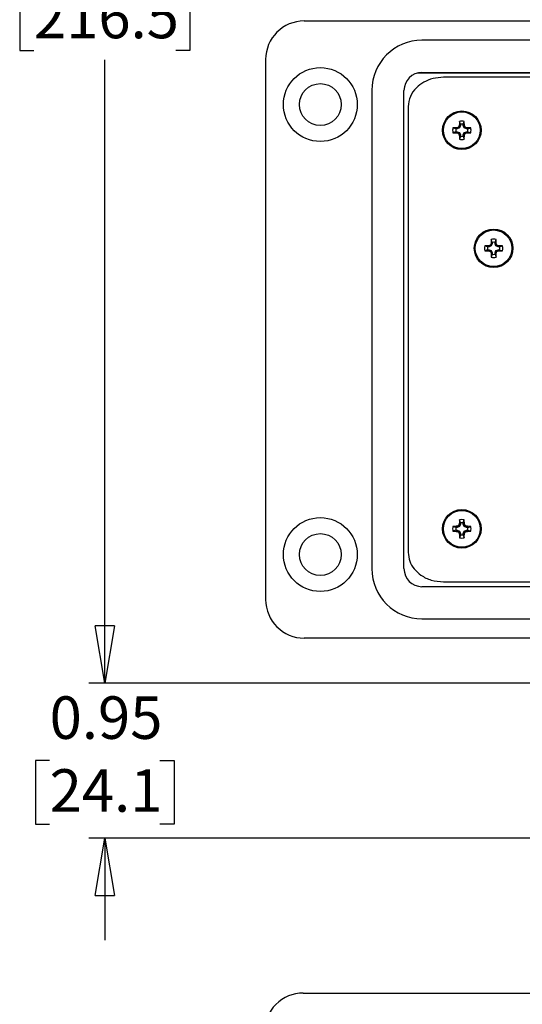
# Model space of a CAD drawing. Units: inches. Extents: x 0.5 to 8.7, y 0.3 to 11.
# Drawn here: x 0.9 to 2.1, y 6 to 8.4 of the extents above; entities that cross this region are included whole.
import ezdxf

# ---------------------------------------------------------------- set-up
doc = ezdxf.new("R2010")
doc.units = ezdxf.units.IN
doc.header["$MEASUREMENT"] = 0
doc.layers.add('BORDER', color=7, linetype='Continuous')
doc.styles.add('SLDTEXTSTYLE2', font='arial.ttf', dxfattribs={"width": 0.948})
doc.dimstyles.new('SLDDIMSTYLE0', dxfattribs={"dimtxt": 0.101115, "dimasz": 0.14, "dimexe": 0, "dimexo": 0.0625, "dimgap": 0.025279, "dimtad": 0, "dimtih": 1, "dimtoh": 1, "dimlfac": 2.5, "dimrnd": 1e-09, "dimzin": 12, "dimdsep": 46, "dimtxsty": 'SLDTEXTSTYLE2', "dimblk1": 'CLOSED', "dimblk2": 'CLOSED', "dimsah": 1, "dimcen": 0.09, "dimadec": 0, "dimazin": 3, "dimtfac": 1, "dimtofl": 0, "dimtmove": 0, "dimatfit": 3, "dimldrblk": 'CLOSED', "dimfxl": 1, "dimfrac": 2, "dimtolj": 1, "dimtzin": 12, "dimarcsym": 0})
doc.dimstyles.new('SLDDIMSTYLE1', dxfattribs={"dimtxt": 0.101115, "dimasz": 0.14, "dimexe": 0, "dimexo": 0.0625, "dimgap": 0.025279, "dimtad": 0, "dimtih": 1, "dimtoh": 1, "dimlfac": 2.5, "dimrnd": 1e-09, "dimdsep": 46, "dimtxsty": 'SLDTEXTSTYLE2', "dimblk1": 'CLOSED', "dimblk2": 'CLOSED', "dimsah": 1, "dimcen": 0.09, "dimadec": 0, "dimazin": 2, "dimtfac": 1, "dimtmove": 0, "dimatfit": 0, "dimldrblk": 'CLOSED', "dimfxl": 1, "dimfrac": 2, "dimtolj": 1, "dimtzin": 12, "dimarcsym": 0})

# ---------------------------------------------------------------- blocks, each defined once
blk = doc.blocks.new('_Closed')
at = {"color": 0, "linetype": 'ByBlock', "lineweight": -2}
for p, q in [((-1, 0.166667), (0, 0)), ((-1, 0.166667), (-1, -0.166667)), ((0, 0), (-1, -0.166667)), ((0, 0), (-1, 0))]:
    blk.add_line(p, q, dxfattribs=at)
blk = doc.blocks.new('_D')
at = {"layer": 'BORDER', "transparency": 16777216}
for p, q in [((2.2566, 10.1588), (1.0482, 10.1588)), ((1.0876, 10.1588), (1.0876, 8.6327)), ((0.914, 8.4543), (0.8792, 8.4543)), ((0.8792, 8.4543), (0.8792, 8.299)), ((1.2612, 8.4543), (1.2959, 8.4543)), ((1.2959, 8.4543), (1.2959, 8.299)), ((0.8792, 8.299), (0.914, 8.299)), ((1.2959, 8.299), (1.2612, 8.299)), ((1.0876, 6.7498), (1.0876, 8.2759)), ((2.174, 6.7498), (1.0482, 6.7498))]:
    blk.add_line(p, q, dxfattribs=at)
at = {"layer": 'BORDER', "transparency": 16777216, "xscale": 0.14, "yscale": 0.14}
for p, rotation in [((1.0876, 10.1588, -1.0393), 90.00000000195149), ((1.0876, 6.7498, -1.0393), 270.0000000019515)]:
    blk.add_blockref('_Closed', p, dxfattribs=dict(at, rotation=rotation))
at = {"layer": 'BORDER', "transparency": 16777216, "char_height": 0.10417, "attachment_point": 1, "style": 'SLDTEXTSTYLE2'}
for s, insert in [('8.52', (0.9525, 8.6117)), ('216.5', (0.914, 8.4333))]:
    blk.add_mtext(s, dxfattribs=dict(at, insert=insert))
blk = doc.blocks.new('_D_1')
at = {"layer": 'BORDER', "transparency": 16777216}
for p, q in [((1.0876, 6.7498), (1.0876, 6.9998)), ((2.174, 6.7498), (1.0482, 6.7498)), ((0.9525, 6.5599), (0.9178, 6.5599)), ((0.9178, 6.5599), (0.9178, 6.4046)), ((1.2226, 6.5599), (1.2573, 6.5599)), ((1.2573, 6.5599), (1.2573, 6.4046)), ((0.9178, 6.4046), (0.9525, 6.4046)), ((1.2573, 6.4046), (1.2226, 6.4046)), ((2.5582, 6.37), (1.0482, 6.37)), ((1.0876, 6.37), (1.0876, 6.12))]:
    blk.add_line(p, q, dxfattribs=at)
at = {"layer": 'BORDER', "transparency": 16777216, "xscale": 0.14, "yscale": 0.14}
for p, rotation in [((1.0876, 6.7498, -1.0393), 270.0000000019515), ((1.0876, 6.37, -1.0393), 90.00000000195148)]:
    blk.add_blockref('_Closed', p, dxfattribs=dict(at, rotation=rotation))
at = {"layer": 'BORDER', "transparency": 16777216, "char_height": 0.10417, "attachment_point": 1, "style": 'SLDTEXTSTYLE2'}
for s, insert in [('0.95', (0.9525, 6.7174)), ('24.1', (0.9525, 6.5389))]:
    blk.add_mtext(s, dxfattribs=dict(at, insert=insert))

msp = doc.modelspace()

# ---------------------------------------------------------------- linework, layer by layer
at = {"color": 7, "linetype": 'Continuous', "lineweight": 25}
for p, q in [((1.5757, 8.3715), (2.5597, 8.3715)), ((3.6965, 8.3242), (1.8639, 8.3242)), ((1.4813, 6.9545), (1.4813, 8.277)), ((1.8538, 8.2443), (3.6863, 8.2443)), ((1.8639, 8.2455), (3.6965, 8.2455)), ((3.6439, 8.2337), (1.9164, 8.2337)), ((2.0008, 8.2455), (2.0008, 8.2443)), ((1.7411, 8.2014), (1.7411, 7.0301)), ((1.8198, 7.0301), (1.8198, 8.2014)), ((1.8302, 8.1616), (1.8302, 7.0699)), ((1.9468, 8.1073), (1.9397, 8.1098)), ((1.9502, 8.1073), (1.9468, 8.1073)), ((1.9502, 8.1073), (1.9497, 8.11)), ((1.9557, 8.1096), (1.9502, 8.1073)), ((1.9557, 8.1096), (1.9536, 8.1117)), ((1.958, 8.1151), (1.9553, 8.1156)), ((1.958, 8.1184), (1.9555, 8.1256)), ((1.958, 8.1151), (1.9557, 8.1096)), ((1.958, 8.1184), (1.958, 8.1151)), ((1.9649, 8.1184), (1.9674, 8.1256)), ((1.9649, 8.1151), (1.9649, 8.1184)), ((1.9649, 8.1151), (1.9676, 8.1156)), ((1.9672, 8.1096), (1.9649, 8.1151)), ((1.9672, 8.1096), (1.9693, 8.1117)), ((1.9727, 8.1073), (1.9672, 8.1096)), ((1.9727, 8.1073), (1.9732, 8.11)), ((1.976, 8.1073), (1.9727, 8.1073)), ((1.976, 8.1073), (1.9832, 8.1098)), ((1.9468, 8.1003), (1.9397, 8.0979)), ((1.9468, 8.1003), (1.9502, 8.1003)), ((1.9502, 8.1003), (1.9497, 8.0976)), ((1.9502, 8.1003), (1.9557, 8.0981)), ((1.9557, 8.0981), (1.9536, 8.096)), ((1.958, 8.0926), (1.9553, 8.092)), ((1.958, 8.0892), (1.9555, 8.082)), ((1.9557, 8.0981), (1.958, 8.0926)), ((1.958, 8.0926), (1.958, 8.0892)), ((1.9649, 8.0926), (1.9672, 8.0981)), ((1.9649, 8.0926), (1.9676, 8.092)), ((1.9649, 8.0892), (1.9649, 8.0926)), ((1.9649, 8.0892), (1.9674, 8.082)), ((1.9672, 8.0981), (1.9727, 8.1003)), ((1.9672, 8.0981), (1.9693, 8.096)), ((1.9727, 8.1003), (1.9732, 8.0976)), ((1.9727, 8.1003), (1.976, 8.1003)), ((1.976, 8.1003), (1.9832, 8.0979)), ((2.0246, 7.8182), (2.0175, 7.8207)), ((2.028, 7.8182), (2.0246, 7.8182)), ((2.028, 7.8182), (2.0275, 7.8209)), ((2.0335, 7.8205), (2.028, 7.8182)), ((2.0335, 7.8205), (2.0314, 7.8226)), ((2.0358, 7.826), (2.0331, 7.8265)), ((2.0358, 7.8293), (2.0333, 7.8365)), ((2.0358, 7.826), (2.0335, 7.8205)), ((2.0358, 7.8293), (2.0358, 7.826)), ((2.0427, 7.8293), (2.0452, 7.8365)), ((2.0427, 7.826), (2.0427, 7.8293)), ((2.0427, 7.826), (2.0454, 7.8265)), ((2.045, 7.8205), (2.0427, 7.826)), ((2.045, 7.8205), (2.0471, 7.8226)), ((2.0505, 7.8182), (2.045, 7.8205)), ((2.0505, 7.8182), (2.051, 7.8209)), ((2.0539, 7.8182), (2.0505, 7.8182)), ((2.0539, 7.8182), (2.061, 7.8207)), ((2.0246, 7.8112), (2.0175, 7.8088)), ((2.0246, 7.8112), (2.028, 7.8112)), ((2.028, 7.8112), (2.0275, 7.8085)), ((2.028, 7.8112), (2.0335, 7.809)), ((2.0335, 7.809), (2.0314, 7.8069)), ((2.0358, 7.8035), (2.0331, 7.8029)), ((2.0358, 7.8001), (2.0333, 7.7929)), ((2.0335, 7.809), (2.0358, 7.8035)), ((2.0358, 7.8035), (2.0358, 7.8001)), ((2.0427, 7.8035), (2.045, 7.809)), ((2.0427, 7.8035), (2.0454, 7.8029)), ((2.0427, 7.8001), (2.0427, 7.8035)), ((2.0427, 7.8001), (2.0452, 7.7929)), ((2.045, 7.809), (2.0505, 7.8112)), ((2.045, 7.809), (2.0471, 7.8069)), ((2.0505, 7.8112), (2.051, 7.8085)), ((2.0505, 7.8112), (2.0539, 7.8112)), ((2.0539, 7.8112), (2.061, 7.8088)), ((1.958, 7.1389), (1.9553, 7.1395)), ((1.958, 7.1423), (1.9555, 7.1495)), ((1.958, 7.1389), (1.9557, 7.1334)), ((1.958, 7.1423), (1.958, 7.1389)), ((1.9649, 7.1423), (1.9674, 7.1495)), ((1.9649, 7.1389), (1.9649, 7.1423)), ((1.9649, 7.1389), (1.9676, 7.1395)), ((1.9672, 7.1334), (1.9649, 7.1389)), ((1.9468, 7.1312), (1.9397, 7.1336)), ((1.9468, 7.1242), (1.9397, 7.1217)), ((1.9502, 7.1312), (1.9468, 7.1312)), ((1.9468, 7.1242), (1.9502, 7.1242)), ((1.9502, 7.1312), (1.9497, 7.1339)), ((1.9502, 7.1242), (1.9497, 7.1215)), ((1.9557, 7.1334), (1.9502, 7.1312)), ((1.9502, 7.1242), (1.9557, 7.1219)), ((1.9557, 7.1334), (1.9536, 7.1355)), ((1.9557, 7.1219), (1.9536, 7.1198)), ((1.958, 7.1164), (1.9553, 7.1159)), ((1.9557, 7.1219), (1.958, 7.1164)), ((1.958, 7.1164), (1.958, 7.1131)), ((1.9649, 7.1164), (1.9672, 7.1219)), ((1.9649, 7.1164), (1.9676, 7.1159)), ((1.9649, 7.1131), (1.9649, 7.1164)), ((1.9672, 7.1334), (1.9693, 7.1355)), ((1.9727, 7.1312), (1.9672, 7.1334)), ((1.9672, 7.1219), (1.9727, 7.1242)), ((1.9672, 7.1219), (1.9693, 7.1198)), ((1.9727, 7.1312), (1.9732, 7.1339)), ((1.976, 7.1312), (1.9727, 7.1312)), ((1.9727, 7.1242), (1.9732, 7.1215)), ((1.9727, 7.1242), (1.976, 7.1242)), ((1.976, 7.1312), (1.9832, 7.1336)), ((1.976, 7.1242), (1.9832, 7.1217)), ((1.958, 7.1131), (1.9555, 7.1059)), ((1.9649, 7.1131), (1.9674, 7.1059)), ((1.9164, 6.9977), (3.6439, 6.9977)), ((3.6965, 6.986), (1.8639, 6.986)), ((1.8639, 6.9073), (3.6965, 6.9073)), ((2.2134, 6.86), (1.5757, 6.86)), ((1.5732, 5.9907), (3.982, 5.9907))]:
    msp.add_line(p, q, dxfattribs=at)
for centre, radius in [((1.6151, 8.1668), 0.0905), ((1.6151, 8.1668), 0.0512), ((1.9614, 8.1038), 0.0472), ((1.9614, 8.1038), 0.0449), ((2.0392, 7.8147), 0.0472), ((2.0392, 7.8147), 0.0449), ((1.9614, 7.1277), 0.0472), ((1.9614, 7.1277), 0.0449), ((1.6151, 7.0647), 0.0905), ((1.6151, 7.0647), 0.0512)]:
    msp.add_circle(centre, radius, dxfattribs=at)
for centre, radius, start, end in [((1.5757, 8.277), 0.0945, 90.0254, 180), ((1.8639, 8.2014), 0.1228, 90, 180), ((1.8639, 8.2014), 0.0441, 90, 180), ((1.9614, 8.1038), 0.0226, 164.6957, 195.3043), ((1.9605, 7.395), 0.7151, 90.8652, 91.667), ((1.9614, 8.1038), 0.015, 166.5643, 193.4357), ((2.2537, 7.3982), 0.774, 112.8106, 113.127), ((2.6671, 7.8116), 0.774, 156.873, 157.1894), ((2.6703, 8.1048), 0.7151, 178.333, 179.1348), ((1.9614, 8.1038), 0.0226, 74.6957, 105.3043), ((1.9614, 8.1038), 0.015, 76.5643, 103.4357), ((1.2526, 8.1048), 0.7151, 0.8652, 1.667), ((1.2558, 7.8116), 0.774, 22.8106, 23.127), ((1.6692, 7.3982), 0.774, 66.873, 67.1894), ((1.9624, 7.395), 0.7151, 88.333, 89.1348), ((1.9614, 8.1038), 0.015, 346.5643, 13.4357), ((1.9614, 8.1038), 0.0226, 344.6957, 15.3043), ((1.9605, 8.8127), 0.7151, 268.333, 269.1348), ((2.2537, 8.8094), 0.774, 246.873, 247.1894), ((2.6671, 8.396), 0.774, 202.8106, 203.127), ((2.6703, 8.1028), 0.7151, 180.8652, 181.667), ((1.9614, 8.1038), 0.0226, 254.6957, 285.3043), ((1.9614, 8.1038), 0.015, 256.5643, 283.4357), ((1.2526, 8.1028), 0.7151, 358.333, 359.1348), ((1.2558, 8.396), 0.774, 336.873, 337.1894), ((1.6692, 8.8094), 0.774, 292.8106, 293.127), ((1.9624, 8.8127), 0.7151, 270.8652, 271.667), ((2.0392, 7.8147), 0.0226, 74.6957, 105.3043), ((2.0392, 7.8147), 0.0226, 164.6957, 195.3043), ((2.0383, 7.1059), 0.7151, 90.8652, 91.667), ((2.0392, 7.8147), 0.015, 166.5643, 193.4357), ((2.3315, 7.1091), 0.774, 112.8106, 113.127), ((2.7449, 7.5225), 0.774, 156.873, 157.1894), ((2.7481, 7.8157), 0.7151, 178.333, 179.1348), ((2.0392, 7.8147), 0.015, 76.5643, 103.4357), ((1.3304, 7.8157), 0.7151, 0.8652, 1.667), ((1.3336, 7.5225), 0.774, 22.8106, 23.127), ((1.747, 7.1091), 0.774, 66.873, 67.1894), ((2.0402, 7.1059), 0.7151, 88.333, 89.1348), ((2.0392, 7.8147), 0.015, 346.5643, 13.4357), ((2.0392, 7.8147), 0.0226, 344.6957, 15.3043), ((2.0383, 8.5236), 0.7151, 268.333, 269.1348), ((2.3315, 8.5203), 0.774, 246.873, 247.1894), ((2.7449, 8.1069), 0.774, 202.8106, 203.127), ((2.7481, 7.8137), 0.7151, 180.8652, 181.667), ((2.0392, 7.8147), 0.0226, 254.6957, 285.3043), ((2.0392, 7.8147), 0.015, 256.5643, 283.4357), ((1.3304, 7.8137), 0.7151, 358.333, 359.1348), ((1.3336, 8.1069), 0.774, 336.873, 337.1894), ((1.747, 8.5203), 0.774, 292.8106, 293.127), ((2.0402, 8.5236), 0.7151, 270.8652, 271.667), ((2.6671, 6.8355), 0.774, 156.873, 157.1894), ((2.6703, 7.1287), 0.7151, 178.333, 179.1348), ((1.9614, 7.1277), 0.0226, 74.6957, 105.3043), ((1.9614, 7.1277), 0.015, 76.5643, 103.4357), ((1.2526, 7.1287), 0.7151, 0.8652, 1.667), ((1.2558, 6.8355), 0.774, 22.8106, 23.127), ((1.9614, 7.1277), 0.0226, 164.6957, 195.3043), ((1.9605, 6.4188), 0.7151, 90.8652, 91.667), ((1.9605, 7.8365), 0.7151, 268.333, 269.1348), ((1.9614, 7.1277), 0.015, 166.5643, 193.4357), ((2.2537, 6.4221), 0.774, 112.8106, 113.127), ((2.2537, 7.8333), 0.774, 246.873, 247.1894), ((2.6671, 7.4199), 0.774, 202.8106, 203.127), ((2.6703, 7.1267), 0.7151, 180.8652, 181.667), ((1.2526, 7.1267), 0.7151, 358.333, 359.1348), ((1.2558, 7.4199), 0.774, 336.873, 337.1894), ((1.6692, 6.4221), 0.774, 66.873, 67.1894), ((1.6692, 7.8333), 0.774, 292.8106, 293.127), ((1.9624, 6.4188), 0.7151, 88.333, 89.1348), ((1.9624, 7.8365), 0.7151, 270.8652, 271.667), ((1.9614, 7.1277), 0.015, 346.5643, 13.4357), ((1.9614, 7.1277), 0.0226, 344.6957, 15.3043), ((1.9614, 7.1277), 0.0226, 254.6957, 285.3043), ((1.9614, 7.1277), 0.015, 256.5643, 283.4357), ((1.8639, 7.0301), 0.1228, 180, 270), ((1.8639, 7.0301), 0.0441, 180, 270), ((1.5757, 6.9545), 0.0945, 180, 270), ((1.5731, 5.8962), 0.0945, 89.9746, 180)]:
    msp.add_arc(centre, radius, start, end, dxfattribs=at)
for points, knots in [([(1.9164, 8.2337), (1.9078, 8.2331), (1.8911, 8.2319), (1.8683, 8.2225), (1.8487, 8.2079), (1.8334, 8.1873), (1.8312, 8.1702), (1.8302, 8.1616)], [0, 0, 0, 0, 0.206977, 0.402338, 0.587508, 0.795012, 1, 1, 1, 1]), ([(1.8302, 7.0699), (1.8309, 7.0626), (1.8325, 7.0481), (1.8442, 7.0288), (1.8622, 7.0124), (1.8869, 7.0002), (1.9063, 6.9986), (1.9164, 6.9977)], [0, 0, 0, 0, 0.174445, 0.349207, 0.531041, 0.757652, 1, 1, 1, 1])]:
    msp.add_open_spline(points, degree=3, knots=knots, dxfattribs=at)

# ---------------------------------------------------------------- dimensions: what is measured, and where the dimension line sits
at = {"layer": 'BORDER'}
for base, p1, p2, dimstyle, picture, middle in [((1.0876, 6.7498), (2.296, 10.1588), (2.2134, 6.7498), 'SLDDIMSTYLE0', '_D', (1.0876, 8.4543)), ((1.0876, 6.37), (2.2134, 6.7498), (2.5976, 6.37), 'SLDDIMSTYLE1', '_D_1', (1.0876, 6.5599))]:
    dim = msp.add_linear_dim(base=base, p1=p1, p2=p2, angle=90, dimstyle=dimstyle, dxfattribs=at)
    dim.commit()
    dim.dimension.update_dxf_attribs({"geometry": picture, "text_midpoint": middle, "dimtype": 160})

doc.saveas('drawing.dxf')
